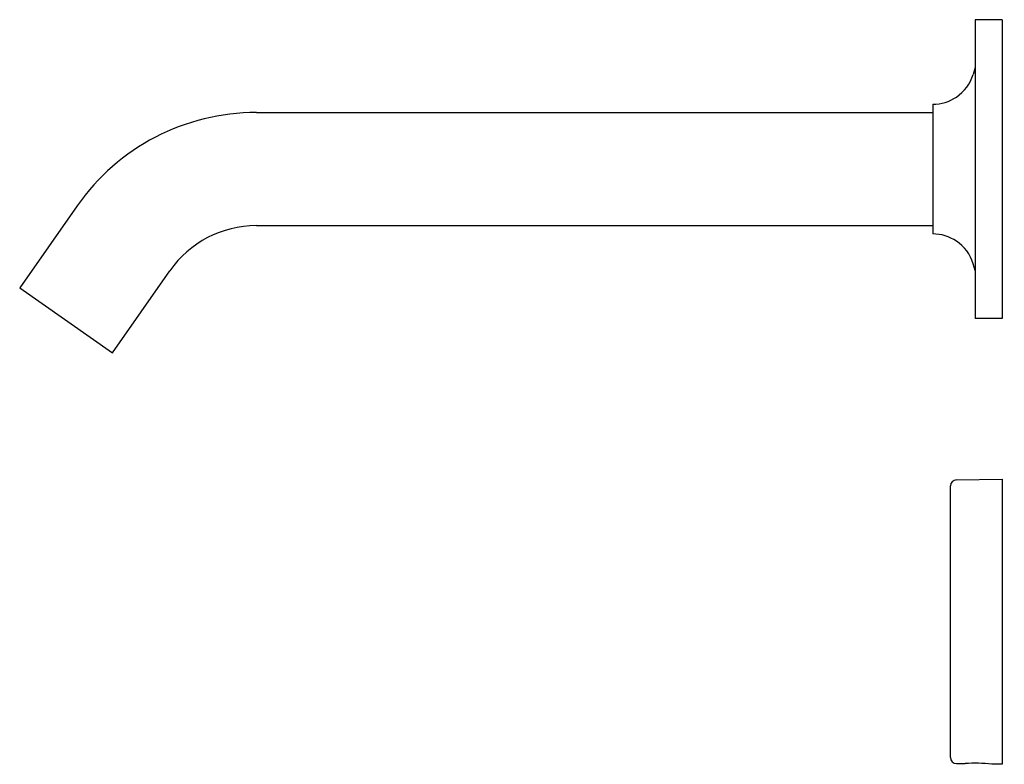
# Model space of a CAD drawing. Units: inches. Extents: x 4555.83 to 4562.35, y 24.14 to 29.07.
import ezdxf

# ---------------------------------------------------------------- set-up
doc = ezdxf.new("R2010")
doc.units = ezdxf.units.IN
doc.header["$LTSCALE"] = 0.64311
doc.header["$MEASUREMENT"] = 0
doc.layers.get('0').update_dxf_attribs({"color": 255, "linetype": 'CONTINUOUS'})
doc.layers.get('Defpoints').update_dxf_attribs({"linetype": 'CONTINUOUS'})
doc.styles.get("Standard").update_dxf_attribs({"font": 'txt', "width": 0.8})

msp = doc.modelspace()

# ---------------------------------------------------------------- linework, layer by layer
for p, q in [((4562.3407, 29.0713), (4562.1607, 29.0713)), ((4562.1607, 29.0713), (4562.1607, 27.0913)), ((4562.3407, 29.0713), (4562.3407, 27.0913)), ((4562.1607, 28.7545), (4562.1481, 28.7083)), ((4561.8807, 28.5113), (4561.8807, 27.6513)), ((4557.3952, 28.4563), (4561.8807, 28.4563)), ((4556.2075, 27.838), (4555.826, 27.2933)), ((4557.3952, 27.7063), (4561.8807, 27.7063)), ((4562.1607, 27.4082), (4562.1481, 27.4543)), ((4556.4404, 26.8631), (4556.8218, 27.4078)), ((4555.826, 27.2933), (4556.4404, 26.8631)), ((4562.3407, 27.0913), (4562.1607, 27.0913)), ((4562.0369, 26.0209), (4562.3407, 26.0262)), ((4562.3407, 26.0262), (4562.3407, 24.1364)), ((4561.9982, 24.1811), (4561.9982, 25.9815)), ((4562.0369, 24.1418), (4562.0947, 24.1407)), ((4562.3407, 24.1364), (4562.2718, 24.1377))]:
    msp.add_line(p, q)
for centre, radius, start, end in [((4561.8815, 28.7909), 0.2792, 303.83027, 342.78323), ((4561.8805, 28.7915), 0.2802, 270.04084, 303.92695), ((4557.3952, 27.0063), 1.45, 90, 145), ((4557.3952, 27.0063), 0.7, 90, 145), ((4561.8805, 27.3712), 0.2802, 56.07305, 89.95916), ((4561.8815, 27.3717), 0.2792, 17.21677, 56.16973), ((4562.0376, 25.9815), 0.0394, 91, 180), ((4562.0376, 24.1811), 0.0394, 180, 269), ((4562.1672, 23.2193), 0.9243, 83.50045, 94.49955)]:
    msp.add_arc(centre, radius, start, end)

# ---------------------------------------------------------------- texts
at = {"layer": 'Defpoints'}
for tag, p, s in [('TRADENAME', (4562.3445, 28.0784), 'PURIST'), ('MODELNUMBER', (4562.3445, 28.0801), 'K-T11840'), ('PRODUCT', (4562.3445, 28.0767), 'BATHROOM FAUCET TRIM')]:
    msp.add_attdef(tag, p, s, height=0.001, dxfattribs=at)

doc.saveas('drawing.dxf')
